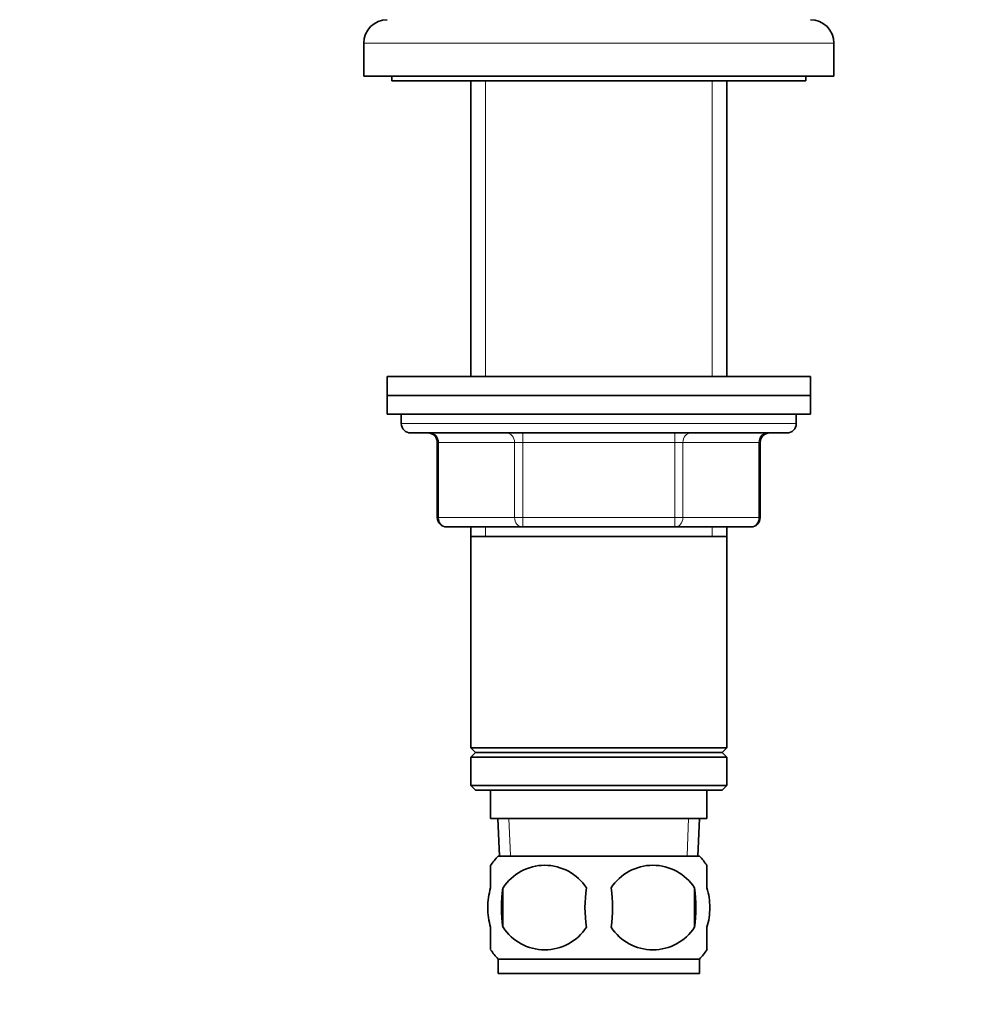
# Model space of a CAD drawing. Units: millimetres. Extents: x 0 to 744, y 0 to 1164.
# Drawn here: x 102 to 204, y 715 to 820 of the extents above; entities that cross this region are included whole.
import ezdxf
from ezdxf import colors
from ezdxf.entities.mleader import LeaderData, LeaderLine
from ezdxf.math import Vec2, Vec3

# ---------------------------------------------------------------- set-up
doc = ezdxf.new("R2010")
doc.units = ezdxf.units.MM
doc.layers.add('DV4_Défaut', color=7, linetype='Continuous')
doc.layers.add('Défaut', color=7, linetype='Continuous')

# ---------------------------------------------------------------- blocks, each defined once
blk = doc.blocks.new('_DOT')
at = {"color": 0}
blk.add_line((0, 0), (-1, 0), dxfattribs=at)
at = {"color": 0, "const_width": 0.333}
blk.add_lwpolyline([(-0.1665, 0, 1), (0.1665, 0, 1)], format="xyb", close=True, dxfattribs=at)
blk = doc.blocks.new('SE3')
at = {"layer": 'DV4_Défaut', "color": 7, "linetype": 'Continuous', "lineweight": 18}
for p, q in [((138.5, 817.1), (188.5, 817.1)), ((151.44, 813.1), (151.44, 781.65)), ((175.56, 813.1), (175.56, 781.65)), ((184.5, 776.65), (142.5, 776.65)), ((155.41, 775.65), (155.41, 774.65)), ((171.58, 775.65), (171.58, 774.65)), ((146.46, 774.65), (146.33, 774.65)), ((154.55, 774.65), (146.46, 774.65)), ((146.46, 774.65), (146.46, 766.65)), ((154.55, 774.65), (155.41, 774.65)), ((154.55, 766.65), (154.55, 774.65)), ((155.41, 774.65), (155.41, 766.65)), ((171.58, 774.65), (155.41, 774.65)), ((171.58, 774.65), (172.45, 774.65)), ((171.58, 766.65), (171.58, 774.65)), ((172.45, 774.65), (172.45, 766.65)), ((180.53, 774.65), (172.45, 774.65)), ((180.53, 774.65), (180.66, 774.65)), ((180.53, 766.65), (180.53, 774.65)), ((146.46, 766.65), (146.33, 766.65)), ((146.46, 766.65), (154.55, 766.65)), ((154.55, 766.65), (155.41, 766.65)), ((155.41, 766.65), (171.58, 766.65)), ((155.41, 766.65), (155.41, 765.65)), ((171.58, 766.65), (172.45, 766.65)), ((171.58, 765.65), (171.58, 766.65)), ((172.45, 766.65), (180.53, 766.65)), ((180.66, 766.65), (180.53, 766.65)), ((151.44, 765.65), (151.44, 764.65)), ((175.56, 765.65), (175.56, 764.65)), ((154.11, 730.7), (153.94, 734.65)), ((172.88, 730.7), (173.05, 734.65))]:
    blk.add_line(p, q, dxfattribs=at)
at = {"layer": 'DV4_Défaut', "color": 7, "linetype": 'Continuous', "lineweight": 35}
for p, q in [((138.5, 817.1), (138.5, 813.6)), ((188.5, 813.6), (188.5, 817.1)), ((138.5, 813.6), (188.5, 813.6)), ((141.5, 813.6), (141.5, 813.1)), ((185.5, 813.1), (141.5, 813.1)), ((149.9, 813.1), (149.9, 781.65)), ((177.1, 781.65), (177.1, 813.1)), ((185.5, 813.1), (185.5, 813.6)), ((186, 781.65), (141, 781.65)), ((141, 781.65), (141, 779.65)), ((186, 779.65), (186, 781.65)), ((186, 779.65), (141, 779.65)), ((186, 779.65), (141, 779.65)), ((141, 779.65), (141, 777.65)), ((186, 777.65), (186, 779.65)), ((186, 777.65), (141, 777.65)), ((142.5, 777.65), (142.5, 776.65)), ((184.5, 776.65), (184.5, 777.65)), ((143.5, 775.65), (183.5, 775.65)), ((146.33, 774.65), (146.33, 766.65)), ((180.66, 766.65), (180.66, 774.65)), ((155.41, 765.65), (147.33, 765.65)), ((149.9, 765.65), (149.9, 764.65)), ((171.58, 765.65), (155.41, 765.65)), ((179.66, 765.65), (171.58, 765.65)), ((177.1, 764.65), (177.1, 765.65)), ((149.9, 764.65), (149.9, 742.15)), ((149.9, 764.65), (177.1, 764.65)), ((177.1, 742.15), (177.1, 764.65)), ((177.1, 742.15), (149.9, 742.15)), ((149.9, 742.15), (150.4, 741.65)), ((150.4, 741.65), (149.9, 741.15)), ((176.6, 741.65), (150.4, 741.65)), ((176.6, 741.65), (177.1, 742.15)), ((177.1, 741.15), (176.6, 741.65)), ((177.1, 741.15), (149.9, 741.15)), ((149.9, 741.15), (149.9, 738.15)), ((177.1, 738.15), (177.1, 741.15)), ((177.1, 738.15), (149.9, 738.15)), ((149.9, 738.15), (150.4, 737.65)), ((176.6, 737.65), (150.4, 737.65)), ((152, 737.65), (152, 734.65)), ((175, 734.65), (175, 737.65)), ((176.6, 737.65), (177.1, 738.15)), ((175, 734.65), (152, 734.65)), ((152.78, 734.65), (152.95, 730.65)), ((174.04, 730.65), (174.22, 734.65)), ((174.2, 730.65), (152.8, 730.65)), ((152, 727.27), (152, 729.65)), ((175, 727.27), (175, 729.65)), ((153.31, 727.27), (153.31, 723.07)), ((173.68, 727.27), (173.68, 723.07)), ((152, 720.7), (152, 723.07)), ((175, 720.7), (175, 723.07)), ((174.2, 719.69), (152.8, 719.69)), ((152.8, 719.69), (152.8, 718.15)), ((174.2, 718.15), (174.2, 719.69)), ((174.2, 718.15), (152.8, 718.15))]:
    blk.add_line(p, q, dxfattribs=at)
for centre, radius, start, end in [((141, 817.1), 2.5, 90, 180), ((186, 817.1), 2.5, 0, 90), ((143.5, 776.65), 1, 180, 270), ((183.5, 776.65), 1, 270, 0), ((145.33, 774.65), 1, 0, 90), ((181.66, 774.65), 1, 90, 180), ((147.33, 766.65), 1, 180, 270), ((179.66, 766.65), 1, 270, 0), ((158.63, 725.17), 8, 136.7732, 146.0606), ((168.37, 725.17), 8, 34.0408, 43.2268), ((157.75, 724.37), 5.3, 33.2101, 146.7899), ((169.25, 724.37), 5.3, 33.2101, 146.7899), ((166.25, 725.17), 13.11, 170.7761, 189.2239), ((176.48, 725.17), 14.45, 171.6401, 188.3599), ((150.51, 725.17), 14.45, 351.6401, 8.3599), ((158.83, 725.17), 15, 351.9484, 8.0516), ((157.75, 725.98), 5.3, 213.2101, 326.7899), ((169.25, 725.98), 5.3, 213.2101, 326.7899), ((158.63, 725.17), 8, 214.0408, 223.2268), ((168.37, 725.17), 8, 316.7732, 326.0606)]:
    blk.add_arc(centre, radius, start, end, dxfattribs=at)
at = {"layer": 'DV4_Défaut', "color": 7, "linetype": 'Continuous', "lineweight": 18}
for centre, major_axis, start_param, end_param in [((145.6, 774.65), (0, -1), 1.570796, 3.141593), ((153.68, 774.65), (0, -1), 1.570796, 3.141593), ((173.31, 774.65), (0, 1), 0, 1.570796), ((181.39, 774.65), (0, 1), 0, 1.570796), ((147.33, 766.65), (0, 1), 1.570796, 3.141593), ((155.41, 766.65), (0, 1), 1.570796, 3.141593), ((171.58, 766.65), (0, -1), 0, 1.570796), ((179.66, 766.65), (0, -1), 0, 1.570796)]:
    blk.add_ellipse(centre, major_axis=major_axis, ratio=0.866025, start_param=start_param, end_param=end_param, dxfattribs=at)
at = {"layer": 'DV4_Défaut', "color": 7, "linetype": 'Continuous', "lineweight": 35}
for points in [[(152, 723.07), (151.8, 723.75), (151.69, 724.46), (151.69, 725.89), (151.79, 726.59), (152, 727.27)], [(175, 723.07), (175.2, 723.75), (175.3, 724.46), (175.3, 725.89), (175.2, 726.59), (175, 727.27)]]:
    blk.add_open_spline(points, degree=3, knots=[0, 0, 0, 0, 0.5, 0.5, 1, 1, 1, 1], dxfattribs=at)

msp = doc.modelspace()

# ---------------------------------------------------------------- block references
at = {"layer": 'Défaut'}
msp.add_blockref('SE3', (0, 0), dxfattribs=at)

# ---------------------------------------------------------------- leaders
at = {"layer": 'Défaut', "color": 7, "linetype": 'Continuous', "lineweight": 18}
ml = msp.add_multileader_mtext('Standard', dxfattribs=at)
ml.set_content('{\\pxsm0.9;\\fSolid Edge ISO|b1||i0||c0|p34;\\W1.;27/09/2022\\P}', color=256)
ml.set_leader_properties()
ml.set_arrow_properties(name='DOT')
ml.build(insert=Vec2(0, 0))
ml.multileader.update_dxf_attribs({"leader_type": 0, "dogleg_length": 0, "arrow_head_size": 12})
ctx = ml.context
ctx.base_point, ctx.char_height, ctx.arrow_head_size, ctx.landing_gap_size = Vec3(656.6, 1156.97), 12, 12, 4.2
notes = []
notes.append((ctx, [(0, (0, 0, 0), (0, 0), (1, 0), 1, [])]))
ctx.mtext.insert = Vec3(658.6, 1163.09)
for ctx, leaders in notes:
    for number, flags, end, landing, length, lines in leaders:
        leader = LeaderData()
        leader.index, (leader.has_last_leader_line, leader.has_dogleg_vector, leader.attachment_direction) = number, flags
        leader.last_leader_point, leader.dogleg_vector, leader.dogleg_length = Vec3(end), Vec3(landing), length
        for number, points, colour, breaks in lines:
            line = LeaderLine()
            line.index, line.vertices, line.color, line.breaks = number, Vec3.list(points), colors.encode_raw_color(colour), breaks
            leader.lines.append(line)
        ctx.leaders.append(leader)

doc.saveas('drawing.dxf')
